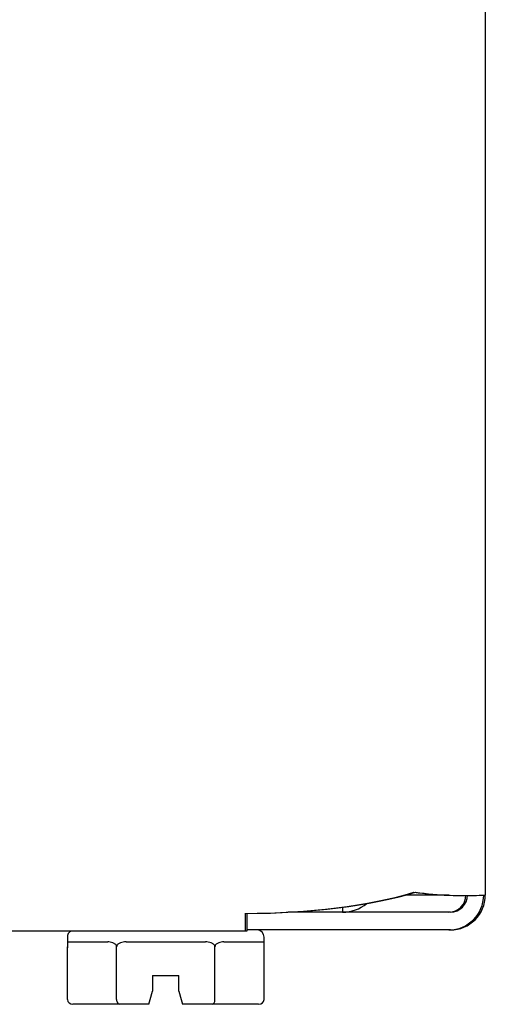
# Model space of a CAD drawing. Units: inches. Extents: x -20 to 105, y -34 to 81.
# Drawn here: x -3 to -2, y -17 to -14 of the extents above; entities that cross this region are included whole.
import ezdxf

# ---------------------------------------------------------------- set-up
doc = ezdxf.new("R2010")
doc.units = ezdxf.units.IN
doc.header["$MEASUREMENT"] = 0
doc.layers.add('20', color=7, linetype='Continuous')

# ---------------------------------------------------------------- blocks, each defined once
blk = doc.blocks.new('Block31')
at = {"layer": '20', "color": 7, "linetype": 'Continuous'}
for p, q in [((18.0321, 31.4773), (18.0321, 18.0752)), ((18.0321, 31.4773), (18.0321, 18.0752)), ((18.0321, 31.4773), (18.0321, 18.0752)), ((17.9558, 18.0752), (17.8662, 18.0752)), ((17.9558, 18.0752), (17.8662, 18.0752)), ((17.9558, 18.0752), (17.8662, 18.0752)), ((17.9558, 18.0752), (17.8662, 18.0752)), ((17.5317, 18.037), (17.5317, 18)), ((17.5351, 18.037), (17.5351, 18)), ((17.5351, 18.037), (17.5351, 18)), ((17.5351, 18.037), (17.5351, 18)), ((17.7346, 18.0393), (17.6213, 18.0393)), ((17.7346, 18.0496), (17.7346, 18.0393)), ((17.9558, 18.0393), (17.7346, 18.0393)), ((17.9592, 18.0393), (17.7346, 18.0393)), ((17.9592, 18.0393), (17.7346, 18.0393)), ((17.9592, 18.0393), (17.7346, 18.0393)), ((17.5317, 18), (0.9437, 18)), ((17.5351, 18), (0.9471, 18)), ((17.5351, 18), (0.9471, 18)), ((17.5351, 18), (0.9471, 18)), ((17.9558, 18.0023), (17.5351, 18.0023)), ((17.9592, 18.0023), (17.5351, 18.0023)), ((17.9592, 18.0023), (17.5351, 18.0023)), ((17.9592, 18.0023), (17.5351, 18.0023)), ((17.1611, 17.9873), (17.1611, 17.9651)), ((17.1623, 17.9773), (17.2451, 17.9773)), ((17.2833, 17.9773), (17.4489, 17.9773)), ((17.4871, 17.9773), (17.5699, 17.9773)), ((17.5711, 17.9673), (17.5711, 17.9873)), ((17.1611, 17.8573), (17.1611, 17.9673)), ((17.2636, 17.8573), (17.2636, 17.9673)), ((17.4686, 17.8573), (17.4686, 17.9673)), ((17.5711, 17.8573), (17.5711, 17.9673)), ((17.3386, 17.9073), (17.3386, 17.8743)), ((17.3386, 17.9073), (17.3936, 17.9073)), ((17.3936, 17.8743), (17.3936, 17.9073)), ((17.3337, 17.8573), (17.3386, 17.8743)), ((17.3936, 17.8743), (17.3983, 17.8573)), ((17.3308, 17.8473), (17.3337, 17.8573)), ((17.3983, 17.8573), (17.4011, 17.8473)), ((17.2693, 17.8473), (17.1726, 17.8473)), ((17.3308, 17.8473), (17.2693, 17.8473)), ((17.4628, 17.8473), (17.4011, 17.8473)), ((17.5595, 17.8473), (17.4628, 17.8473))]:
    blk.add_line(p, q, dxfattribs=at)
for centre, radius, start, end in [((17.9869, 18.8559), 0.7818, 262.3717, 273.0634), ((17.9903, 18.8559), 0.7818, 262.3717, 273.0634), ((17.9903, 18.8559), 0.7818, 262.3717, 273.0634), ((17.9903, 18.8559), 0.7818, 262.3717, 273.0634), ((17.9558, 18.0752), 0.0729, 270, 360), ((17.9558, 18.0752), 0.0359, 270, 360), ((17.9592, 18.0752), 0.0729, 270, 360), ((17.9592, 18.0752), 0.0359, 270, 360), ((17.9592, 18.0752), 0.0729, 270, 360), ((17.9592, 18.0752), 0.0359, 270, 360), ((17.9592, 18.0752), 0.0729, 270, 360), ((17.9592, 18.0752), 0.0359, 270, 360), ((17.7346, 18.1184), 0.0791, 270, 309.5033), ((17.1761, 17.9873), 0.015, 121.8945, 180), ((17.5561, 17.9873), 0.015, 0, 90)]:
    blk.add_arc(centre, radius, start, end, dxfattribs=at)
for centre, major_axis, ratio, start_param, end_param in [((17.5317, 18.1871), (0.497, 0), 0.30212, 4.712389, 5.497787), ((17.5351, 18.1871), (0.497, 0), 0.30212, 4.712389, 5.497787), ((17.5351, 18.1871), (0.497, 0), 0.30212, 4.712389, 5.497787), ((17.5351, 18.1871), (0.497, 0), 0.30212, 4.712389, 5.497787), ((17.1726, 17.8573), (0.0115, 0), 0.866025, 3.141593, 4.712389), ((17.2693, 17.8573), (0, 0.01), 0.57735, 1.570796, 3.141593), ((17.4628, 17.8573), (0, -0.01), 0.57735, 0, 1.570796), ((17.5595, 17.8573), (0.0115, 0), 0.866025, 4.712389, 6.283185)]:
    blk.add_ellipse(centre, major_axis=major_axis, ratio=ratio, start_param=start_param, end_param=end_param, dxfattribs=at)
for points, knots in [([(17.1623, 17.9773), (17.1618, 17.9773), (17.1615, 17.9769), (17.1612, 17.9749), (17.1611, 17.974), (17.1611, 17.9714), (17.1611, 17.9695), (17.1611, 17.9673)], [0, 0, 0, 0, 0.5, 0.5, 0.75, 0.75, 1, 1, 1, 1]), ([(17.2636, 17.9673), (17.2636, 17.9684), (17.2632, 17.9695), (17.2622, 17.9713), (17.2615, 17.9721), (17.2592, 17.974), (17.2575, 17.9749), (17.2522, 17.9769), (17.2486, 17.9773), (17.2451, 17.9773)], [0, 0, 0, 0, 0.125, 0.125, 0.25, 0.25, 0.5, 0.5, 1, 1, 1, 1]), ([(17.2833, 17.9773), (17.2793, 17.9773), (17.2754, 17.9769), (17.2698, 17.9749), (17.268, 17.974), (17.2649, 17.9714), (17.2636, 17.9695), (17.2636, 17.9673)], [0, 0, 0, 0, 0.5, 0.5, 0.75, 0.75, 1, 1, 1, 1]), ([(17.4686, 17.9673), (17.4686, 17.9695), (17.4672, 17.9714), (17.4642, 17.974), (17.4624, 17.9749), (17.4568, 17.9769), (17.4529, 17.9773), (17.4489, 17.9773)], [0, 0, 0, 0, 0.25, 0.25, 0.5, 0.5, 1, 1, 1, 1]), ([(17.4871, 17.9773), (17.4835, 17.9773), (17.4799, 17.9768), (17.4746, 17.9749), (17.4729, 17.974), (17.4706, 17.9721), (17.4699, 17.9713), (17.4689, 17.9695), (17.4686, 17.9684), (17.4686, 17.9673)], [0, 0, 0, 0, 0.5, 0.5, 0.75, 0.75, 0.875, 0.875, 1, 1, 1, 1]), ([(17.5711, 17.9673), (17.5711, 17.9695), (17.5711, 17.9714), (17.571, 17.974), (17.571, 17.9749), (17.5707, 17.9769), (17.5703, 17.9773), (17.5699, 17.9773)], [0, 0, 0, 0, 0.25, 0.25, 0.5, 0.5, 1, 1, 1, 1])]:
    blk.add_open_spline(points, degree=3, knots=knots, dxfattribs=at)

msp = doc.modelspace()

# ---------------------------------------------------------------- block references
at = {"layer": '20', "color": 7}
msp.add_blockref('Block31', (-20.412, -34.3832), dxfattribs=at)

doc.saveas('drawing.dxf')
